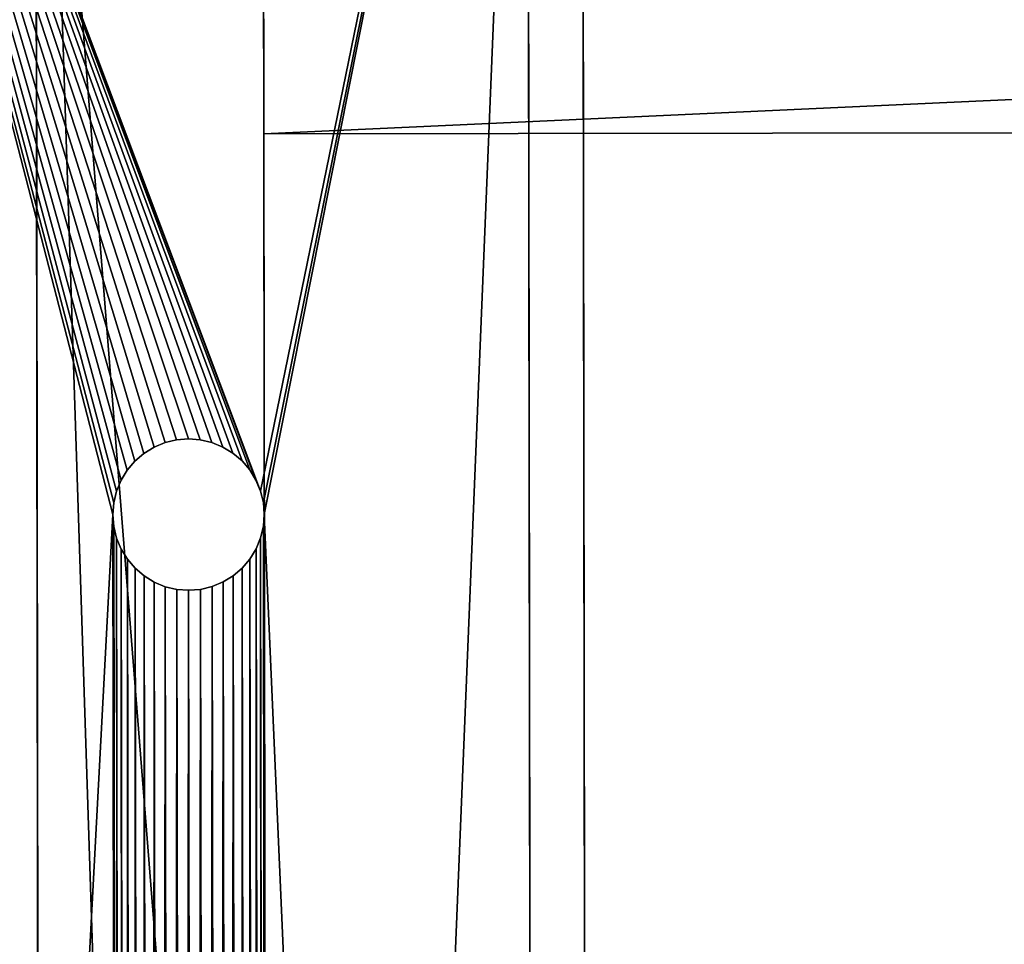
# Model space of a CAD drawing. Extents: x 0 to 951, y 0 to 549.
# Drawn here: x 31 to 85, y 384 to 434 of the extents above; entities that cross this region are included whole.
import ezdxf

# ---------------------------------------------------------------- set-up
doc = ezdxf.new("R2010")
doc.units = 0
doc.layers.get('0').update_dxf_attribs({"color": 13, "linetype": 'CONTINUOUS'})
for name, color, linetype in [('BOKI', 190, 'CONTINUOUS'), ('SPOD', 190, 'CONTINUOUS'), ('WK_AD', 253, 'CONTINUOUS')]:
    doc.layers.add(name, color=color, linetype=linetype)

# ---------------------------------------------------------------- blocks, each defined once
blk = doc.blocks.new('GROUP_90')
at = {"layer": 'BOKI'}
for p, q in [((-113000, 237655, -93878), (-113000, 115735, -93878)), ((-113000, 115735, -96317), (-113000, 237655, -96317)), ((-107890, 138231, -96317), (-107704, 138275, -96317)), ((-107704, 138275, -93878), (-107890, 138231, -93878)), ((-107513, 138290, -93878), (-107704, 138275, -93878)), ((-107704, 138275, -96317), (-107513, 138290, -96317)), ((-107704, 138275, -96317), (-107704, 138275, -93878)), ((-107513, 138290, -96317), (-107513, 138290, -93878)), ((-107513, 138290, -96317), (-107323, 138275, -96317)), ((-107323, 138275, -93878), (-107513, 138290, -93878)), ((-107323, 138275, -96317), (-107323, 138275, -93878)), ((-107137, 138231, -93878), (-107323, 138275, -93878)), ((-107323, 138275, -96317), (-107137, 138231, -96317)), ((-108067, 138157, -93878), (-108230, 138057, -93878)), ((-108230, 138057, -96317), (-108067, 138157, -96317)), ((-108067, 138157, -96317), (-107890, 138231, -96317)), ((-107890, 138231, -93878), (-108067, 138157, -93878)), ((-108067, 138157, -96317), (-108067, 138157, -93878)), ((-107890, 138231, -96317), (-107890, 138231, -93878)), ((-107137, 138231, -96317), (-107137, 138231, -93878)), ((-107137, 138231, -96317), (-106960, 138157, -96317)), ((-106960, 138157, -93878), (-107137, 138231, -93878)), ((-106960, 138157, -96317), (-106960, 138157, -93878)), ((-106960, 138157, -96317), (-106797, 138057, -96317)), ((-106797, 138057, -93878), (-106960, 138157, -93878)), ((-108376, 137933, -96317), (-108230, 138057, -96317)), ((-108230, 138057, -93878), (-108376, 137933, -93878)), ((-108230, 138057, -96317), (-108230, 138057, -93878)), ((-106797, 138057, -96317), (-106797, 138057, -93878)), ((-106651, 137933, -93878), (-106797, 138057, -93878)), ((-106797, 138057, -96317), (-106651, 137933, -96317)), ((-108600, 137625, -96317), (-108500, 137788, -96317)), ((-108500, 137788, -93878), (-108600, 137625, -93878)), ((-108376, 137933, -93878), (-108500, 137788, -93878)), ((-108500, 137788, -96317), (-108376, 137933, -96317)), ((-108500, 137788, -96317), (-108500, 137788, -93878)), ((-108376, 137933, -96317), (-108376, 137933, -93878)), ((-106651, 137933, -96317), (-106651, 137933, -93878)), ((-106651, 137933, -96317), (-106527, 137788, -96317)), ((-106527, 137788, -93878), (-106651, 137933, -93878)), ((-106527, 137788, -96317), (-106527, 137788, -93878)), ((-106427, 137625, -93878), (-106527, 137788, -93878)), ((-106527, 137788, -96317), (-106427, 137625, -96317)), ((-108673, 137448, -96317), (-108600, 137625, -96317)), ((-108600, 137625, -93878), (-108673, 137448, -93878)), ((-108600, 137625, -96317), (-108600, 137625, -93878)), ((-106427, 137625, -96317), (-106427, 137625, -93878)), ((-106427, 137625, -96317), (-106354, 137448, -96317)), ((-106354, 137448, -93878), (-106427, 137625, -93878)), ((-108673, 137448, -93878), (-108718, 137262, -93878)), ((-108718, 137262, -96317), (-108673, 137448, -96317)), ((-108673, 137448, -96317), (-108673, 137448, -93878)), ((-106354, 137448, -96317), (-106354, 137448, -93878)), ((-106354, 137448, -96317), (-106309, 137262, -96317)), ((-106309, 137262, -93878), (-106354, 137448, -93878)), ((-108733, 137071, -96317), (-108718, 137262, -96317)), ((-108718, 137262, -93878), (-108733, 137071, -93878)), ((-108718, 137262, -93878), (-108718, 137262, -96317)), ((-106309, 137262, -96317), (-106309, 137262, -93878)), ((-106294, 137071, -93878), (-106309, 137262, -93878)), ((-106309, 137262, -96317), (-106294, 137071, -96317)), ((-108733, 137071, -93878), (-108733, 137071, -96317)), ((-108718, 136880, -96317), (-108733, 137071, -96317)), ((-108733, 137071, -93878), (-108718, 136880, -93878)), ((-106294, 137071, -96317), (-106309, 136880, -96317)), ((-106309, 136880, -93878), (-106294, 137071, -93878)), ((-106294, 137071, -93878), (-106294, 137071, -96317)), ((-108673, 136694, -96317), (-108718, 136880, -96317)), ((-108718, 136880, -93878), (-108673, 136694, -93878)), ((-108718, 136880, -96317), (-108718, 136880, -93878)), ((-106354, 136694, -93878), (-106309, 136880, -93878)), ((-106309, 136880, -96317), (-106354, 136694, -96317)), ((-106309, 136880, -96317), (-106309, 136880, -93878)), ((-108600, 136518, -96317), (-108673, 136694, -96317)), ((-108673, 136694, -93878), (-108600, 136518, -93878)), ((-108673, 136694, -96317), (-108673, 136694, -93878)), ((-106354, 136694, -96317), (-106427, 136518, -96317)), ((-106427, 136518, -93878), (-106354, 136694, -93878)), ((-106354, 136694, -96317), (-106354, 136694, -93878)), ((-108600, 136518, -96317), (-108600, 136518, -93878)), ((-108600, 136518, -93878), (-108500, 136354, -93878)), ((-108500, 136354, -96317), (-108600, 136518, -96317)), ((-106427, 136518, -96317), (-106527, 136354, -96317)), ((-106527, 136354, -93878), (-106427, 136518, -93878)), ((-106427, 136518, -96317), (-106427, 136518, -93878)), ((-108376, 136209, -96317), (-108500, 136354, -96317)), ((-108500, 136354, -93878), (-108376, 136209, -93878)), ((-108500, 136354, -96317), (-108500, 136354, -93878)), ((-108376, 136209, -96317), (-108376, 136209, -93878)), ((-108376, 136209, -93878), (-108230, 136085, -93878)), ((-108230, 136085, -96317), (-108376, 136209, -96317)), ((-106651, 136209, -96317), (-106797, 136085, -96317)), ((-106797, 136085, -93878), (-106651, 136209, -93878)), ((-106651, 136209, -93878), (-106527, 136354, -93878)), ((-106527, 136354, -96317), (-106651, 136209, -96317)), ((-106651, 136209, -96317), (-106651, 136209, -93878)), ((-106527, 136354, -96317), (-106527, 136354, -93878)), ((-108067, 135985, -96317), (-108230, 136085, -96317)), ((-108230, 136085, -93878), (-108067, 135985, -93878)), ((-108230, 136085, -96317), (-108230, 136085, -93878)), ((-106960, 135985, -93878), (-106797, 136085, -93878)), ((-106797, 136085, -96317), (-106960, 135985, -96317)), ((-106797, 136085, -96317), (-106797, 136085, -93878)), ((-107890, 135912, -96317), (-108067, 135985, -96317)), ((-108067, 135985, -93878), (-107890, 135912, -93878)), ((-108067, 135985, -96317), (-108067, 135985, -93878)), ((-107890, 135912, -96317), (-107890, 135912, -93878)), ((-107890, 135912, -93878), (-107704, 135867, -93878)), ((-107704, 135867, -96317), (-107890, 135912, -96317)), ((-107137, 135912, -96317), (-107323, 135867, -96317)), ((-107323, 135867, -93878), (-107137, 135912, -93878)), ((-106960, 135985, -96317), (-107137, 135912, -96317)), ((-107137, 135912, -93878), (-106960, 135985, -93878)), ((-107137, 135912, -96317), (-107137, 135912, -93878)), ((-106960, 135985, -96317), (-106960, 135985, -93878)), ((-107513, 135852, -96317), (-107704, 135867, -96317)), ((-107704, 135867, -93878), (-107513, 135852, -93878)), ((-107704, 135867, -96317), (-107704, 135867, -93878)), ((-107513, 135852, -93878), (-107323, 135867, -93878)), ((-107323, 135867, -96317), (-107513, 135852, -96317)), ((-107513, 135852, -96317), (-107513, 135852, -93878)), ((-107323, 135867, -96317), (-107323, 135867, -93878))]:
    blk.add_line(p, q, dxfattribs=at)
mesh = blk.add_polyface(dxfattribs=at)
corners = [(-108733, 137071, -93878), (-108727, 216128, -93878), (-108742, 216319, -93878), (-108718, 137262, -93878), (-108682, 215942, -93878), (-108673, 137448, -93878), (-108609, 215766, -93878), (-108600, 137625, -93878), (-108509, 215603, -93878), (-108500, 137788, -93878), (-108385, 215457, -93878), (-108376, 137933, -93878), (-108239, 215333, -93878), (-108230, 138057, -93878), (-108076, 215233, -93878), (-108067, 138157, -93878), (-107899, 215160, -93878), (-107890, 138231, -93878), (-107713, 215115, -93878), (-107704, 138275, -93878), (-107523, 215100, -93878), (-107513, 138290, -93878), (-107332, 215115, -93878), (-107323, 138275, -93878), (-107146, 215160, -93878), (-107137, 138231, -93878), (-106969, 215233, -93878), (-106960, 138157, -93878), (-106806, 215333, -93878), (-106797, 138057, -93878), (-106661, 215457, -93878), (-106651, 137933, -93878), (-106536, 215603, -93878), (-106527, 137788, -93878), (-106436, 215766, -93878), (-106427, 137625, -93878), (-106363, 215942, -93878), (-106354, 137448, -93878), (-106319, 216128, -93878), (-106309, 137262, -93878), (-106304, 216319, -93878), (-106294, 137071, -93878), (-113000, 115735, -93878), (-113000, 237655, -93878), (-108718, 136880, -93878), (-108673, 136694, -93878), (-100808, 115735, -93878), (-108600, 136518, -93878), (-108500, 136354, -93878), (-108376, 136209, -93878), (-108230, 136085, -93878), (-108067, 135985, -93878), (-107890, 135912, -93878), (-107704, 135867, -93878), (-107513, 135852, -93878), (-107323, 135867, -93878), (-107137, 135912, -93878), (-106960, 135985, -93878), (-106797, 136085, -93878), (-106651, 136209, -93878), (-106527, 136354, -93878), (-106427, 136518, -93878), (-106354, 136694, -93878), (-106309, 136880, -93878), (-108682, 216696, -93878), (-100808, 237655, -93878), (-108727, 216510, -93878), (-108609, 216873, -93878), (-108509, 217036, -93878), (-108385, 217181, -93878), (-108239, 217305, -93878), (-108076, 217405, -93878), (-107899, 217479, -93878), (-107713, 217523, -93878), (-107523, 217538, -93878), (-107332, 217523, -93878), (-107146, 217479, -93878), (-106969, 217405, -93878), (-106806, 217305, -93878), (-106661, 217181, -93878), (-106536, 217036, -93878), (-106436, 216873, -93878), (-106363, 216696, -93878), (-106319, 216510, -93878)]
mesh.append_faces([[corners[k] for k in face] for face in [(1, 3, 4), (4, 5, 6), (6, 7, 8), (8, 9, 10), (10, 11, 12), (12, 13, 14), (14, 15, 16), (16, 17, 18), (18, 19, 20), (20, 21, 22), (22, 23, 24), (24, 25, 26), (26, 27, 28), (28, 29, 30), (30, 31, 32), (32, 33, 34), (34, 35, 36), (36, 37, 38), (38, 39, 40), (42, 0, 43), (0, 42, 44), (44, 42, 45), (45, 46, 47), (47, 46, 48), (48, 46, 49), (49, 46, 50), (50, 46, 51), (51, 46, 52), (52, 46, 53), (53, 46, 54), (54, 46, 55), (55, 46, 56), (56, 46, 57), (57, 46, 58), (58, 46, 59), (59, 46, 60), (60, 46, 61), (61, 46, 62), (62, 46, 63), (63, 46, 41), (43, 64, 65), (64, 43, 66), (66, 43, 2), (65, 41, 46)]], dxfattribs={"vtx0": -1, "vtx1": -1})
mesh.append_faces([[corners[k] for k in face] for face in [(43, 0, 2), (65, 40, 41)]], dxfattribs={"vtx0": -1, "vtx1": -1, "vtx2": -1})
mesh.append_faces([[corners[k] for k in face] for face in [(0, 1, 2), (1, 0, 3), (4, 3, 5), (6, 5, 7), (8, 7, 9), (10, 9, 11), (12, 11, 13), (14, 13, 15), (16, 15, 17), (18, 17, 19), (20, 19, 21), (22, 21, 23), (24, 23, 25), (26, 25, 27), (28, 27, 29), (30, 29, 31), (32, 31, 33), (34, 33, 35), (36, 35, 37), (38, 37, 39), (40, 39, 41), (45, 42, 46), (65, 64, 67), (65, 67, 68), (65, 68, 69), (65, 69, 70), (65, 70, 71), (65, 71, 72), (65, 72, 73), (65, 73, 74), (65, 74, 75), (65, 75, 76), (65, 76, 77), (65, 77, 78), (65, 78, 79), (65, 79, 80), (65, 80, 81), (65, 81, 82), (65, 82, 83), (65, 83, 40)]], dxfattribs={"vtx0": -1, "vtx2": -1})
mesh = blk.add_polyface(dxfattribs=at)
corners = [(-113000, 237655, -96317), (-108742, 216319, -96317), (-113000, 115735, -96317), (-108727, 216510, -96317), (-108682, 216696, -96317), (-100808, 237655, -96317), (-108609, 216873, -96317), (-108509, 217036, -96317), (-108385, 217181, -96317), (-108239, 217305, -96317), (-108076, 217405, -96317), (-107899, 217479, -96317), (-107713, 217523, -96317), (-107523, 217538, -96317), (-107332, 217523, -96317), (-107146, 217479, -96317), (-106969, 217405, -96317), (-106806, 217305, -96317), (-106661, 217181, -96317), (-106536, 217036, -96317), (-106436, 216873, -96317), (-106363, 216696, -96317), (-106319, 216510, -96317), (-106304, 216319, -96317), (-106294, 137071, -96317), (-108673, 136694, -96317), (-100808, 115735, -96317), (-108718, 136880, -96317), (-108733, 137071, -96317), (-108600, 136518, -96317), (-108500, 136354, -96317), (-108376, 136209, -96317), (-108230, 136085, -96317), (-108067, 135985, -96317), (-107890, 135912, -96317), (-107704, 135867, -96317), (-107513, 135852, -96317), (-107323, 135867, -96317), (-107137, 135912, -96317), (-106960, 135985, -96317), (-106797, 136085, -96317), (-106651, 136209, -96317), (-106527, 136354, -96317), (-106427, 136518, -96317), (-106354, 136694, -96317), (-106309, 136880, -96317), (-108727, 216128, -96317), (-108718, 137262, -96317), (-108682, 215942, -96317), (-108673, 137448, -96317), (-108609, 215766, -96317), (-108600, 137625, -96317), (-108509, 215603, -96317), (-108500, 137788, -96317), (-108385, 215457, -96317), (-108376, 137933, -96317), (-108239, 215333, -96317), (-108230, 138057, -96317), (-108076, 215233, -96317), (-108067, 138157, -96317), (-107899, 215160, -96317), (-107890, 138231, -96317), (-107713, 215115, -96317), (-107704, 138275, -96317), (-107523, 215100, -96317), (-107513, 138290, -96317), (-107332, 215115, -96317), (-107323, 138275, -96317), (-107146, 215160, -96317), (-107137, 138231, -96317), (-106969, 215233, -96317), (-106960, 138157, -96317), (-106806, 215333, -96317), (-106797, 138057, -96317), (-106661, 215457, -96317), (-106651, 137933, -96317), (-106536, 215603, -96317), (-106527, 137788, -96317), (-106436, 215766, -96317), (-106427, 137625, -96317), (-106363, 215942, -96317), (-106354, 137448, -96317), (-106319, 216128, -96317), (-106309, 137262, -96317)]
mesh.append_faces([[corners[k] for k in face] for face in [(0, 1, 2), (1, 0, 3), (3, 0, 4), (4, 5, 6), (6, 5, 7), (7, 5, 8), (8, 5, 9), (9, 5, 10), (10, 5, 11), (11, 5, 12), (12, 5, 13), (13, 5, 14), (14, 5, 15), (15, 5, 16), (16, 5, 17), (17, 5, 18), (18, 5, 19), (19, 5, 20), (20, 5, 21), (21, 5, 22), (22, 5, 23), (2, 25, 26), (25, 2, 27), (27, 2, 28), (26, 24, 5), (46, 28, 1), (28, 46, 47), (47, 48, 49), (49, 50, 51), (51, 52, 53), (53, 54, 55), (55, 56, 57), (57, 58, 59), (59, 60, 61), (61, 62, 63), (63, 64, 65), (65, 66, 67), (67, 68, 69), (69, 70, 71), (71, 72, 73), (73, 74, 75), (75, 76, 77), (77, 78, 79), (79, 80, 81), (81, 82, 83), (83, 23, 24)]], dxfattribs={"vtx0": -1, "vtx1": -1})
mesh.append_faces([[corners[k] for k in face] for face in [(23, 5, 24), (28, 2, 1)]], dxfattribs={"vtx0": -1, "vtx1": -1, "vtx2": -1})
mesh.append_faces([[corners[k] for k in face] for face in [(4, 0, 5), (26, 25, 29), (26, 29, 30), (26, 30, 31), (26, 31, 32), (26, 32, 33), (26, 33, 34), (26, 34, 35), (26, 35, 36), (26, 36, 37), (26, 37, 38), (26, 38, 39), (26, 39, 40), (26, 40, 41), (26, 41, 42), (26, 42, 43), (26, 43, 44), (26, 44, 45), (26, 45, 24), (47, 46, 48), (49, 48, 50), (51, 50, 52), (53, 52, 54), (55, 54, 56), (57, 56, 58), (59, 58, 60), (61, 60, 62), (63, 62, 64), (65, 64, 66), (67, 66, 68), (69, 68, 70), (71, 70, 72), (73, 72, 74), (75, 74, 76), (77, 76, 78), (79, 78, 80), (81, 80, 82), (83, 82, 23)]], dxfattribs={"vtx0": -1, "vtx2": -1})
mesh = blk.add_polyface(dxfattribs=at)
corners = [(-113000, 237655, -93878), (-113000, 115735, -96317), (-113000, 115735, -93878), (-113000, 237655, -96317)]
mesh.append_faces([[corners[k] for k in face] for face in [(0, 1, 2), (1, 0, 3)]], dxfattribs={"vtx0": -1})
mesh = blk.add_polyface(dxfattribs=at)
corners = [(-107704, 138275, -93878), (-107890, 138231, -96317), (-107704, 138275, -96317), (-107890, 138231, -93878)]
mesh.append_faces([[corners[k] for k in face] for face in [(0, 1, 2), (1, 0, 3)]], dxfattribs={"vtx0": -1})
mesh = blk.add_polyface(dxfattribs=at)
corners = [(-107513, 138290, -93878), (-107704, 138275, -96317), (-107513, 138290, -96317), (-107704, 138275, -93878)]
mesh.append_faces([[corners[k] for k in face] for face in [(0, 1, 2), (1, 0, 3)]], dxfattribs={"vtx0": -1})
mesh = blk.add_polyface(dxfattribs=at)
corners = [(-107323, 138275, -93878), (-107513, 138290, -96317), (-107323, 138275, -96317), (-107513, 138290, -93878)]
mesh.append_faces([[corners[k] for k in face] for face in [(0, 1, 2), (1, 0, 3)]], dxfattribs={"vtx0": -1})
mesh = blk.add_polyface(dxfattribs=at)
corners = [(-107137, 138231, -93878), (-107323, 138275, -96317), (-107137, 138231, -96317), (-107323, 138275, -93878)]
mesh.append_faces([[corners[k] for k in face] for face in [(0, 1, 2), (1, 0, 3)]], dxfattribs={"vtx0": -1})
mesh = blk.add_polyface(dxfattribs=at)
corners = [(-108067, 138157, -93878), (-108230, 138057, -96317), (-108067, 138157, -96317), (-108230, 138057, -93878)]
mesh.append_faces([[corners[k] for k in face] for face in [(0, 1, 2), (1, 0, 3)]], dxfattribs={"vtx0": -1})
mesh = blk.add_polyface(dxfattribs=at)
corners = [(-107890, 138231, -93878), (-108067, 138157, -96317), (-107890, 138231, -96317), (-108067, 138157, -93878)]
mesh.append_faces([[corners[k] for k in face] for face in [(0, 1, 2), (1, 0, 3)]], dxfattribs={"vtx0": -1})
mesh = blk.add_polyface(dxfattribs=at)
corners = [(-106960, 138157, -93878), (-107137, 138231, -96317), (-106960, 138157, -96317), (-107137, 138231, -93878)]
mesh.append_faces([[corners[k] for k in face] for face in [(0, 1, 2), (1, 0, 3)]], dxfattribs={"vtx0": -1})
mesh = blk.add_polyface(dxfattribs=at)
corners = [(-106797, 138057, -93878), (-106960, 138157, -96317), (-106797, 138057, -96317), (-106960, 138157, -93878)]
mesh.append_faces([[corners[k] for k in face] for face in [(0, 1, 2), (1, 0, 3)]], dxfattribs={"vtx0": -1})
mesh = blk.add_polyface(dxfattribs=at)
corners = [(-108230, 138057, -93878), (-108376, 137933, -96317), (-108230, 138057, -96317), (-108376, 137933, -93878)]
mesh.append_faces([[corners[k] for k in face] for face in [(0, 1, 2), (1, 0, 3)]], dxfattribs={"vtx0": -1})
mesh = blk.add_polyface(dxfattribs=at)
corners = [(-106651, 137933, -93878), (-106797, 138057, -96317), (-106651, 137933, -96317), (-106797, 138057, -93878)]
mesh.append_faces([[corners[k] for k in face] for face in [(0, 1, 2), (1, 0, 3)]], dxfattribs={"vtx0": -1})
mesh = blk.add_polyface(dxfattribs=at)
corners = [(-108500, 137788, -96317), (-108600, 137625, -93878), (-108600, 137625, -96317), (-108500, 137788, -93878)]
mesh.append_faces([[corners[k] for k in face] for face in [(0, 1, 2), (1, 0, 3)]], dxfattribs={"vtx0": -1})
mesh = blk.add_polyface(dxfattribs=at)
corners = [(-108376, 137933, -96317), (-108500, 137788, -93878), (-108500, 137788, -96317), (-108376, 137933, -93878)]
mesh.append_faces([[corners[k] for k in face] for face in [(0, 1, 2), (1, 0, 3)]], dxfattribs={"vtx0": -1})
mesh = blk.add_polyface(dxfattribs=at)
corners = [(-106651, 137933, -93878), (-106527, 137788, -96317), (-106527, 137788, -93878), (-106651, 137933, -96317)]
mesh.append_faces([[corners[k] for k in face] for face in [(0, 1, 2), (1, 0, 3)]], dxfattribs={"vtx0": -1})
mesh = blk.add_polyface(dxfattribs=at)
corners = [(-106527, 137788, -93878), (-106427, 137625, -96317), (-106427, 137625, -93878), (-106527, 137788, -96317)]
mesh.append_faces([[corners[k] for k in face] for face in [(0, 1, 2), (1, 0, 3)]], dxfattribs={"vtx0": -1})
mesh = blk.add_polyface(dxfattribs=at)
corners = [(-108600, 137625, -96317), (-108673, 137448, -93878), (-108673, 137448, -96317), (-108600, 137625, -93878)]
mesh.append_faces([[corners[k] for k in face] for face in [(0, 1, 2), (1, 0, 3)]], dxfattribs={"vtx0": -1})
mesh = blk.add_polyface(dxfattribs=at)
corners = [(-106427, 137625, -93878), (-106354, 137448, -96317), (-106354, 137448, -93878), (-106427, 137625, -96317)]
mesh.append_faces([[corners[k] for k in face] for face in [(0, 1, 2), (1, 0, 3)]], dxfattribs={"vtx0": -1})
mesh = blk.add_polyface(dxfattribs=at)
corners = [(-108673, 137448, -96317), (-108718, 137262, -93878), (-108718, 137262, -96317), (-108673, 137448, -93878)]
mesh.append_faces([[corners[k] for k in face] for face in [(0, 1, 2), (1, 0, 3)]], dxfattribs={"vtx0": -1})
mesh = blk.add_polyface(dxfattribs=at)
corners = [(-106354, 137448, -93878), (-106309, 137262, -96317), (-106309, 137262, -93878), (-106354, 137448, -96317)]
mesh.append_faces([[corners[k] for k in face] for face in [(0, 1, 2), (1, 0, 3)]], dxfattribs={"vtx0": -1})
mesh = blk.add_polyface(dxfattribs=at)
corners = [(-108718, 137262, -96317), (-108733, 137071, -93878), (-108733, 137071, -96317), (-108718, 137262, -93878)]
mesh.append_faces([[corners[k] for k in face] for face in [(0, 1, 2), (1, 0, 3)]], dxfattribs={"vtx0": -1})
mesh = blk.add_polyface(dxfattribs=at)
corners = [(-106309, 137262, -93878), (-106294, 137071, -96317), (-106294, 137071, -93878), (-106309, 137262, -96317)]
mesh.append_faces([[corners[k] for k in face] for face in [(0, 1, 2), (1, 0, 3)]], dxfattribs={"vtx0": -1})
mesh = blk.add_polyface(dxfattribs=at)
corners = [(-108733, 137071, -96317), (-108718, 136880, -93878), (-108718, 136880, -96317), (-108733, 137071, -93878)]
mesh.append_faces([[corners[k] for k in face] for face in [(0, 1, 2), (1, 0, 3)]], dxfattribs={"vtx0": -1})
mesh = blk.add_polyface(dxfattribs=at)
corners = [(-106294, 137071, -93878), (-106309, 136880, -96317), (-106309, 136880, -93878), (-106294, 137071, -96317)]
mesh.append_faces([[corners[k] for k in face] for face in [(0, 1, 2), (1, 0, 3)]], dxfattribs={"vtx0": -1})
mesh = blk.add_polyface(dxfattribs=at)
corners = [(-108718, 136880, -96317), (-108673, 136694, -93878), (-108673, 136694, -96317), (-108718, 136880, -93878)]
mesh.append_faces([[corners[k] for k in face] for face in [(0, 1, 2), (1, 0, 3)]], dxfattribs={"vtx0": -1})
mesh = blk.add_polyface(dxfattribs=at)
corners = [(-106309, 136880, -93878), (-106354, 136694, -96317), (-106354, 136694, -93878), (-106309, 136880, -96317)]
mesh.append_faces([[corners[k] for k in face] for face in [(0, 1, 2), (1, 0, 3)]], dxfattribs={"vtx0": -1})
mesh = blk.add_polyface(dxfattribs=at)
corners = [(-108673, 136694, -96317), (-108600, 136518, -93878), (-108600, 136518, -96317), (-108673, 136694, -93878)]
mesh.append_faces([[corners[k] for k in face] for face in [(0, 1, 2), (1, 0, 3)]], dxfattribs={"vtx0": -1})
mesh = blk.add_polyface(dxfattribs=at)
corners = [(-106354, 136694, -93878), (-106427, 136518, -96317), (-106427, 136518, -93878), (-106354, 136694, -96317)]
mesh.append_faces([[corners[k] for k in face] for face in [(0, 1, 2), (1, 0, 3)]], dxfattribs={"vtx0": -1})
mesh = blk.add_polyface(dxfattribs=at)
corners = [(-108600, 136518, -96317), (-108500, 136354, -93878), (-108500, 136354, -96317), (-108600, 136518, -93878)]
mesh.append_faces([[corners[k] for k in face] for face in [(0, 1, 2), (1, 0, 3)]], dxfattribs={"vtx0": -1})
mesh = blk.add_polyface(dxfattribs=at)
corners = [(-106427, 136518, -93878), (-106527, 136354, -96317), (-106527, 136354, -93878), (-106427, 136518, -96317)]
mesh.append_faces([[corners[k] for k in face] for face in [(0, 1, 2), (1, 0, 3)]], dxfattribs={"vtx0": -1})
mesh = blk.add_polyface(dxfattribs=at)
corners = [(-108500, 136354, -96317), (-108376, 136209, -93878), (-108376, 136209, -96317), (-108500, 136354, -93878)]
mesh.append_faces([[corners[k] for k in face] for face in [(0, 1, 2), (1, 0, 3)]], dxfattribs={"vtx0": -1})
mesh = blk.add_polyface(dxfattribs=at)
corners = [(-108376, 136209, -93878), (-108230, 136085, -96317), (-108376, 136209, -96317), (-108230, 136085, -93878)]
mesh.append_faces([[corners[k] for k in face] for face in [(0, 1, 2), (1, 0, 3)]], dxfattribs={"vtx0": -1})
mesh = blk.add_polyface(dxfattribs=at)
corners = [(-106797, 136085, -93878), (-106651, 136209, -96317), (-106797, 136085, -96317), (-106651, 136209, -93878)]
mesh.append_faces([[corners[k] for k in face] for face in [(0, 1, 2), (1, 0, 3)]], dxfattribs={"vtx0": -1})
mesh = blk.add_polyface(dxfattribs=at)
corners = [(-106527, 136354, -93878), (-106651, 136209, -96317), (-106651, 136209, -93878), (-106527, 136354, -96317)]
mesh.append_faces([[corners[k] for k in face] for face in [(0, 1, 2), (1, 0, 3)]], dxfattribs={"vtx0": -1})
mesh = blk.add_polyface(dxfattribs=at)
corners = [(-108230, 136085, -93878), (-108067, 135985, -96317), (-108230, 136085, -96317), (-108067, 135985, -93878)]
mesh.append_faces([[corners[k] for k in face] for face in [(0, 1, 2), (1, 0, 3)]], dxfattribs={"vtx0": -1})
mesh = blk.add_polyface(dxfattribs=at)
corners = [(-106960, 135985, -93878), (-106797, 136085, -96317), (-106960, 135985, -96317), (-106797, 136085, -93878)]
mesh.append_faces([[corners[k] for k in face] for face in [(0, 1, 2), (1, 0, 3)]], dxfattribs={"vtx0": -1})
mesh = blk.add_polyface(dxfattribs=at)
corners = [(-108067, 135985, -93878), (-107890, 135912, -96317), (-108067, 135985, -96317), (-107890, 135912, -93878)]
mesh.append_faces([[corners[k] for k in face] for face in [(0, 1, 2), (1, 0, 3)]], dxfattribs={"vtx0": -1})
mesh = blk.add_polyface(dxfattribs=at)
corners = [(-107890, 135912, -93878), (-107704, 135867, -96317), (-107890, 135912, -96317), (-107704, 135867, -93878)]
mesh.append_faces([[corners[k] for k in face] for face in [(0, 1, 2), (1, 0, 3)]], dxfattribs={"vtx0": -1})
mesh = blk.add_polyface(dxfattribs=at)
corners = [(-107323, 135867, -93878), (-107137, 135912, -96317), (-107323, 135867, -96317), (-107137, 135912, -93878)]
mesh.append_faces([[corners[k] for k in face] for face in [(0, 1, 2), (1, 0, 3)]], dxfattribs={"vtx0": -1})
mesh = blk.add_polyface(dxfattribs=at)
corners = [(-107137, 135912, -93878), (-106960, 135985, -96317), (-107137, 135912, -96317), (-106960, 135985, -93878)]
mesh.append_faces([[corners[k] for k in face] for face in [(0, 1, 2), (1, 0, 3)]], dxfattribs={"vtx0": -1})
mesh = blk.add_polyface(dxfattribs=at)
corners = [(-107704, 135867, -93878), (-107513, 135852, -96317), (-107704, 135867, -96317), (-107513, 135852, -93878)]
mesh.append_faces([[corners[k] for k in face] for face in [(0, 1, 2), (1, 0, 3)]], dxfattribs={"vtx0": -1})
mesh = blk.add_polyface(dxfattribs=at)
corners = [(-107513, 135852, -93878), (-107323, 135867, -96317), (-107513, 135852, -96317), (-107323, 135867, -93878)]
mesh.append_faces([[corners[k] for k in face] for face in [(0, 1, 2), (1, 0, 3)]], dxfattribs={"vtx0": -1})
blk = doc.blocks.new('GROUP_92')
at = {"layer": 'WK_AD'}
for p, q in [((-105075, 115689, 92873), (-105075, 236729, 92873)), ((-108733, 119529, 92873), (-108733, 233060, 92873)), ((-105075, 224854, -59131), (-105075, 127565, -59131)), ((-108733, 130948, -55474), (-108733, 221471, -55474)), ((-362021, 130948, -55474), (-108733, 130948, -55474)), ((-108733, 119644, 89216), (-108733, 130948, -55474))]:
    blk.add_line(p, q, dxfattribs=at)
mesh = blk.add_polyface(dxfattribs=at)
corners = [(-365679, 115689, 92873), (-362021, 119384, 92873), (-365679, 236729, 92873), (-105075, 115689, 92873), (-109952, 119384, 92873), (-109952, 119529, 92873), (-108733, 119529, 92873), (-108733, 233060, 92873), (-360802, 233060, 92873), (-105075, 236729, 92873), (-362021, 233021, 92873), (-360802, 233021, 92873)]
mesh.append_faces([[corners[k] for k in face] for face in [(8, 10, 11)]], dxfattribs={"vtx0": -1})
mesh.append_faces([[corners[k] for k in face] for face in [(0, 1, 2), (1, 3, 4), (4, 3, 5), (5, 3, 6), (6, 3, 7), (2, 8, 9), (10, 2, 1), (9, 7, 3)]], dxfattribs={"vtx0": -1, "vtx1": -1})
mesh.append_faces([[corners[k] for k in face] for face in [(8, 2, 10)]], dxfattribs={"vtx0": -1, "vtx1": -1, "vtx2": -1})
mesh.append_faces([[corners[k] for k in face] for face in [(1, 0, 3), (9, 8, 7)]], dxfattribs={"vtx0": -1, "vtx2": -1})
mesh = blk.add_polyface(dxfattribs=at)
corners = [(-105075, 127565, -59131), (-105075, 236729, 92873), (-105075, 115689, 92873), (-105075, 224854, -59131)]
mesh.append_faces([[corners[k] for k in face] for face in [(0, 1, 2), (1, 0, 3)]], dxfattribs={"vtx0": -1})
mesh = blk.add_polyface(dxfattribs=at)
corners = [(-108733, 233060, 92873), (-108733, 119811, 89216), (-108733, 119529, 92873), (-108733, 130948, -55474), (-108733, 221471, -55474), (-108733, 119644, 89216)]
mesh.append_faces([[corners[k] for k in face] for face in [(0, 1, 2), (3, 0, 4)]], dxfattribs={"vtx0": -1})
mesh.append_faces([[corners[k] for k in face] for face in [(1, 0, 3)]], dxfattribs={"vtx0": -1, "vtx1": -1, "vtx2": -1})
mesh.append_faces([[corners[k] for k in face] for face in [(3, 5, 1)]], dxfattribs={"vtx2": -1})
mesh = blk.add_polyface(dxfattribs=at)
corners = [(-105075, 224854, -59131), (-365679, 127565, -59131), (-365679, 224854, -59131), (-105075, 127565, -59131)]
mesh.append_faces([[corners[k] for k in face] for face in [(0, 1, 2), (1, 0, 3)]], dxfattribs={"vtx0": -1})
mesh = blk.add_polyface(dxfattribs=at)
corners = [(-362021, 130948, -55474), (-108733, 221471, -55474), (-362021, 221471, -55474), (-108733, 130948, -55474)]
mesh.append_faces([[corners[k] for k in face] for face in [(0, 1, 2), (1, 0, 3)]], dxfattribs={"vtx0": -1})
mesh = blk.add_polyface(dxfattribs=at)
corners = [(-362021, 119644, 89216), (-108733, 130948, -55474), (-362021, 130948, -55474), (-108733, 119644, 89216)]
mesh.append_faces([[corners[k] for k in face] for face in [(0, 1, 2), (1, 0, 3)]], dxfattribs={"vtx0": -1})
blk = doc.blocks.new('GROUP_95')
at = {"layer": 'SPOD'}
for p, q in [((-113881, 120062, 99974), (-113881, 232838, 99974)), ((-113881, 232838, 98755), (-113881, 120062, 98755))]:
    blk.add_line(p, q, dxfattribs=at)
mesh = blk.add_polyface(dxfattribs=at)
corners = [(-186271, 248078, 98755), (-103213, 257222, 98755), (-119977, 238934, 98755), (-119023, 238859, 98755), (-118093, 238636, 98755), (-117209, 238270, 98755), (-116394, 237770, 98755), (-115666, 237149, 98755), (-115045, 236421, 98755), (-114545, 235606, 98755), (-114179, 234722, 98755), (-113956, 233792, 98755), (-113881, 232838, 98755), (-105227, 176695, 98755), (-105218, 176814, 98755), (-105190, 176931, 98755), (-105144, 177041, 98755), (-105082, 177143, 98755), (-105004, 177234, 98755), (-104913, 177312, 98755), (-104811, 177374, 98755), (-104701, 177420, 98755), (-104585, 177448, 98755), (-104465, 177457, 98755), (-104346, 177448, 98755), (-104230, 177420, 98755), (-104120, 177374, 98755), (-104018, 177312, 98755), (-103927, 177234, 98755), (-103849, 177143, 98755), (-103787, 177041, 98755), (-103741, 176931, 98755), (-103713, 176814, 98755), (-103703, 176695, 98755), (-103213, 95678, 98755), (-102021, 257129, 98755), (-102021, 95772, 98755), (-100858, 256849, 98755), (-100858, 96051, 98755), (-99754, 256392, 98755), (-99754, 96509, 98755), (-98734, 255767, 98755), (-98734, 97134, 98755), (-97825, 254990, 98755), (-97825, 97910, 98755), (-97048, 254081, 98755), (-97048, 98819, 98755), (-96424, 253062, 98755), (-95966, 100944, 98755), (-95966, 251957, 98755), (-95687, 250794, 98755), (-95593, 103298, 98755), (-95593, 249602, 98755)]
mesh.append_faces([[corners[k] for k in face] for face in [(51, 50, 52)]], dxfattribs={"vtx0": -1})
mesh.append_faces([[corners[k] for k in face] for face in [(2, 1, 3), (3, 1, 4), (4, 1, 5), (5, 1, 6), (6, 1, 7), (7, 1, 8), (8, 1, 9), (9, 1, 10), (10, 1, 11), (11, 1, 12), (13, 1, 14), (14, 1, 15), (15, 1, 16), (16, 1, 17), (17, 1, 18), (18, 1, 19), (19, 1, 20), (20, 1, 21), (21, 1, 22), (22, 1, 23), (23, 1, 24), (24, 1, 25), (25, 1, 26), (26, 1, 27), (27, 1, 28), (28, 1, 29), (29, 1, 30), (30, 1, 31), (31, 1, 32), (32, 1, 33)]], dxfattribs={"vtx0": -1, "vtx1": -1})
mesh.append_faces([[corners[k] for k in face] for face in [(0, 1, 2), (12, 1, 13), (34, 33, 1)]], dxfattribs={"vtx0": -1, "vtx1": -1, "vtx2": -1})
mesh.append_faces([[corners[k] for k in face] for face in [(34, 1, 35), (36, 35, 37), (38, 37, 39), (40, 39, 41), (42, 41, 43), (44, 43, 45), (46, 45, 47), (48, 47, 49), (48, 49, 50)]], dxfattribs={"vtx0": -1, "vtx2": -1})
mesh = blk.add_polyface(dxfattribs=at)
corners = [(-103703, 176695, 99974), (-103213, 95678, 99974), (-103213, 257222, 99974), (-102021, 257129, 99974), (-100858, 96051, 99974), (-100858, 256849, 99974), (-99754, 96509, 99974), (-99754, 256392, 99974), (-98734, 255767, 99974), (-97825, 97910, 99974), (-97825, 254990, 99974), (-97048, 254081, 99974), (-96424, 99839, 99974), (-96424, 253062, 99974), (-95966, 100944, 99974), (-95966, 251957, 99974), (-95687, 250794, 99974), (-95593, 103298, 99974), (-95593, 249602, 99974), (-186271, 248078, 99974), (-119977, 238934, 99974), (-119023, 238859, 99974), (-118093, 238636, 99974), (-117209, 238270, 99974), (-116394, 237770, 99974), (-115666, 237149, 99974), (-115045, 236421, 99974), (-114545, 235606, 99974), (-114179, 234722, 99974), (-113956, 233792, 99974), (-113881, 232838, 99974), (-105227, 176695, 99974), (-105218, 176814, 99974), (-105190, 176931, 99974), (-105144, 177041, 99974), (-105082, 177143, 99974), (-105004, 177234, 99974), (-104913, 177312, 99974), (-104811, 177374, 99974), (-104701, 177420, 99974), (-104585, 177448, 99974), (-104465, 177457, 99974), (-104346, 177448, 99974), (-104230, 177420, 99974), (-104120, 177374, 99974), (-104018, 177312, 99974), (-103927, 177234, 99974), (-103849, 177143, 99974), (-103787, 177041, 99974), (-103741, 176931, 99974), (-103713, 176814, 99974)]
mesh.append_faces([[corners[k] for k in face] for face in [(16, 17, 18)]], dxfattribs={"vtx0": -1})
mesh.append_faces([[corners[k] for k in face] for face in [(2, 1, 3), (3, 4, 5), (5, 6, 7), (7, 6, 8), (8, 9, 10), (10, 9, 11), (11, 12, 13), (13, 14, 15), (15, 14, 16)]], dxfattribs={"vtx0": -1, "vtx1": -1})
mesh.append_faces([[corners[k] for k in face] for face in [(0, 1, 2), (2, 19, 20), (2, 30, 31)]], dxfattribs={"vtx0": -1, "vtx1": -1, "vtx2": -1})
mesh.append_faces([[corners[k] for k in face] for face in [(2, 20, 21), (2, 21, 22), (2, 22, 23), (2, 23, 24), (2, 24, 25), (2, 25, 26), (2, 26, 27), (2, 27, 28), (2, 28, 29), (2, 29, 30), (2, 31, 32), (2, 32, 33), (2, 33, 34), (2, 34, 35), (2, 35, 36), (2, 36, 37), (2, 37, 38), (2, 38, 39), (2, 39, 40), (2, 40, 41), (2, 41, 42), (2, 42, 43), (2, 43, 44), (2, 44, 45), (2, 45, 46), (2, 46, 47), (2, 47, 48), (2, 48, 49), (2, 49, 50), (2, 50, 0)]], dxfattribs={"vtx0": -1, "vtx2": -1})
mesh = blk.add_polyface(dxfattribs=at)
corners = [(-103213, 95678, 98755), (-186271, 104822, 98755), (-119977, 113966, 98755), (-119023, 114041, 98755), (-118093, 114265, 98755), (-117209, 114631, 98755), (-116394, 115131, 98755), (-115666, 115752, 98755), (-115045, 116479, 98755), (-114545, 117295, 98755), (-114179, 118179, 98755), (-113956, 119109, 98755), (-113881, 120062, 98755), (-113881, 232838, 98755), (-105227, 176695, 98755), (-105218, 176576, 98755), (-105190, 176460, 98755), (-105144, 176349, 98755), (-105082, 176247, 98755), (-105004, 176156, 98755), (-104913, 176079, 98755), (-104811, 176016, 98755), (-104701, 175970, 98755), (-104585, 175942, 98755), (-104465, 175933, 98755), (-104346, 175942, 98755), (-104230, 175970, 98755), (-104120, 176016, 98755), (-104018, 176079, 98755), (-103927, 176156, 98755), (-103849, 176247, 98755), (-103787, 176349, 98755), (-103741, 176460, 98755), (-103713, 176576, 98755), (-103703, 176695, 98755), (-102021, 257129, 98755), (-102021, 95772, 98755), (-100858, 256849, 98755), (-100858, 96051, 98755), (-99754, 256392, 98755), (-99754, 96509, 98755), (-98734, 255767, 98755), (-98734, 97134, 98755), (-97825, 254990, 98755), (-97825, 97910, 98755), (-97048, 254081, 98755), (-97048, 98819, 98755), (-96424, 253062, 98755), (-96424, 99839, 98755), (-95966, 100944, 98755), (-95687, 250794, 98755), (-95687, 102106, 98755), (-95593, 103298, 98755)]
mesh.append_faces([[corners[k] for k in face] for face in [(0, 35, 36), (36, 37, 38), (38, 39, 40), (40, 41, 42), (42, 43, 44), (44, 45, 46), (46, 47, 48), (48, 47, 49), (49, 50, 51), (51, 50, 52)]], dxfattribs={"vtx0": -1, "vtx1": -1})
mesh.append_faces([[corners[k] for k in face] for face in [(0, 1, 2), (0, 13, 14)]], dxfattribs={"vtx0": -1, "vtx1": -1, "vtx2": -1})
mesh.append_faces([[corners[k] for k in face] for face in [(0, 2, 3), (0, 3, 4), (0, 4, 5), (0, 5, 6), (0, 6, 7), (0, 7, 8), (0, 8, 9), (0, 9, 10), (0, 10, 11), (0, 11, 12), (0, 12, 13), (0, 14, 15), (0, 15, 16), (0, 16, 17), (0, 17, 18), (0, 18, 19), (0, 19, 20), (0, 20, 21), (0, 21, 22), (0, 22, 23), (0, 23, 24), (0, 24, 25), (0, 25, 26), (0, 26, 27), (0, 27, 28), (0, 28, 29), (0, 29, 30), (0, 30, 31), (0, 31, 32), (0, 32, 33), (0, 33, 34)]], dxfattribs={"vtx0": -1, "vtx2": -1})
mesh = blk.add_polyface(dxfattribs=at)
corners = [(-186271, 104822, 99974), (-103213, 95678, 99974), (-119977, 113966, 99974), (-119023, 114041, 99974), (-118093, 114265, 99974), (-117209, 114631, 99974), (-116394, 115131, 99974), (-115666, 115752, 99974), (-115045, 116479, 99974), (-114545, 117295, 99974), (-114179, 118179, 99974), (-113956, 119109, 99974), (-113881, 120062, 99974), (-113881, 232838, 99974), (-105227, 176695, 99974), (-105218, 176576, 99974), (-105190, 176460, 99974), (-105144, 176349, 99974), (-105082, 176247, 99974), (-105004, 176156, 99974), (-104913, 176079, 99974), (-104811, 176016, 99974), (-104701, 175970, 99974), (-104585, 175942, 99974), (-104465, 175933, 99974), (-104346, 175942, 99974), (-104230, 175970, 99974), (-104120, 176016, 99974), (-104018, 176079, 99974), (-103927, 176156, 99974), (-103849, 176247, 99974), (-103787, 176349, 99974), (-103741, 176460, 99974), (-103713, 176576, 99974), (-103703, 176695, 99974), (-102021, 257129, 99974), (-102021, 95772, 99974), (-100858, 96051, 99974), (-100858, 256849, 99974), (-99754, 96509, 99974), (-98734, 255767, 99974), (-98734, 97134, 99974), (-97825, 97910, 99974), (-97048, 254081, 99974), (-97048, 98819, 99974), (-96424, 99839, 99974), (-96424, 253062, 99974), (-95966, 100944, 99974), (-95687, 250794, 99974), (-95687, 102106, 99974), (-95593, 103298, 99974)]
mesh.append_faces([[corners[k] for k in face] for face in [(2, 1, 3), (3, 1, 4), (4, 1, 5), (5, 1, 6), (6, 1, 7), (7, 1, 8), (8, 1, 9), (9, 1, 10), (10, 1, 11), (11, 1, 12), (12, 1, 13), (14, 1, 15), (15, 1, 16), (16, 1, 17), (17, 1, 18), (18, 1, 19), (19, 1, 20), (20, 1, 21), (21, 1, 22), (22, 1, 23), (23, 1, 24), (24, 1, 25), (25, 1, 26), (26, 1, 27), (27, 1, 28), (28, 1, 29), (29, 1, 30), (30, 1, 31), (31, 1, 32), (32, 1, 33), (33, 1, 34)]], dxfattribs={"vtx0": -1, "vtx1": -1})
mesh.append_faces([[corners[k] for k in face] for face in [(0, 1, 2), (13, 1, 14)]], dxfattribs={"vtx0": -1, "vtx1": -1, "vtx2": -1})
mesh.append_faces([[corners[k] for k in face] for face in [(35, 1, 36), (35, 36, 37), (38, 37, 39), (40, 39, 41), (40, 41, 42), (43, 42, 44), (43, 44, 45), (46, 45, 47), (48, 47, 49), (48, 49, 50)]], dxfattribs={"vtx0": -1, "vtx2": -1})
mesh = blk.add_polyface(dxfattribs=at)
corners = [(-113881, 232838, 99974), (-113881, 120062, 98755), (-113881, 120062, 99974), (-113881, 232838, 98755)]
mesh.append_faces([[corners[k] for k in face] for face in [(0, 1, 2), (1, 0, 3)]], dxfattribs={"vtx0": -1})
blk = doc.blocks.new('GRUPA_2')
at = {"layer": 'BOKI', "xscale": 0.003389120000000002, "yscale": 0.003389120000000002, "zscale": 0.003389120000000001, "rotation": 360}
blk.add_blockref('GROUP_90', (1274.34, -324.265, 326.429), dxfattribs=at)
at = {"layer": 'SPOD', "xscale": 0.003389120000000002, "yscale": 0.003389120000000002, "zscale": 0.00338912, "rotation": 360}
blk.add_blockref('GROUP_95', (1274.34, -324.265, 326.429), dxfattribs=at)
at = {"layer": 'WK_AD', "xscale": 0.003389120000000002, "yscale": 0.003389120000000002, "zscale": 0.00338912, "rotation": 360}
blk.add_blockref('GROUP_92', (1274.34, -324.265, 326.429), dxfattribs=at)

msp = doc.modelspace()

# ---------------------------------------------------------------- block references
at = {"rotation": 180.0798727356806}
msp.add_blockref('GRUPA_2', (950.327, 548.78), dxfattribs=at)

doc.saveas('drawing.dxf')
